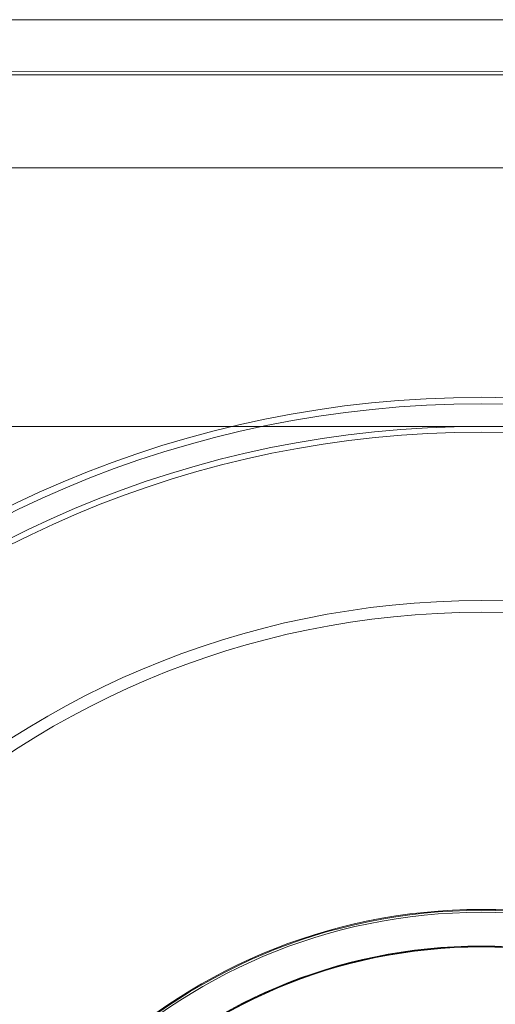
# Model space of a CAD drawing. Units: millimetres. Extents: x 178.7 to 235.4, y 119.9 to 176.5.
# Drawn here: x 206.6 to 207.1, y 148.6 to 149.5 of the extents above; entities that cross this region are included whole.
import ezdxf

# ---------------------------------------------------------------- set-up
doc = ezdxf.new("R2010")
doc.units = ezdxf.units.MM

msp = doc.modelspace()

# ---------------------------------------------------------------- linework, layer by layer
at = {"color": 7, "linetype": 'Continuous', "lineweight": 15}
for p, q in [((205.81888, 149.48946), (208.26888, 149.48946)), ((208.25638, 149.48946), (205.83138, 149.48946)), ((205.83613, 149.44327), (208.25612, 149.4472)), ((208.24638, 149.44196), (205.84138, 149.44196)), ((208.24638, 149.44196), (205.84138, 149.44196)), ((208.19339, 149.44196), (205.89437, 149.44196)), ((205.86839, 149.36196), (208.21937, 149.36196)), ((205.92138, 149.36196), (208.16638, 149.36196)), ((205.92138, 149.36196), (208.16638, 149.36196)), ((207.82388, 149.13946), (206.26388, 149.13946))]:
    msp.add_line(p, q, dxfattribs=at)
for radius in [0.925, 0.91939, 0.9, 0.9, 0.895, 0.895, 0.75, 0.75, 0.75, 0.75, 0.74, 0.74, 0.48425, 0.48425, 0.48348, 0.48348, 0.48176, 0.48176, 0.45275, 0.45275, 0.45218, 0.45218, 0.45194, 0.45194]:
    msp.add_circle((207.04388, 148.23946), radius, dxfattribs=at)

doc.saveas('drawing.dxf')
